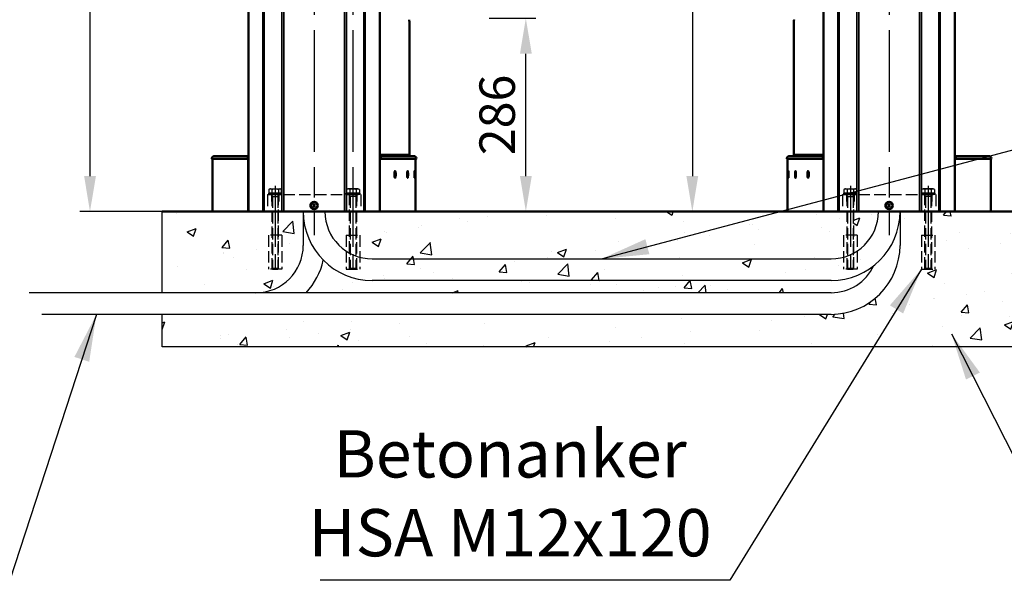
# Model space of a CAD drawing. Units: millimetres. Extents: x 7367 to 11289, y -1461 to 4119.
# Drawn here: x 8406 to 9862, y 1143 to 1972 of the extents above; entities that cross this region are included whole.
import ezdxf

# ---------------------------------------------------------------- set-up
doc = ezdxf.new("R2010")
doc.units = ezdxf.units.MM
doc.header["$LTSCALE"] = 15
for name, pattern in [('AM_ISO08W050', [18, 12, -1.5, 3, -1.5]), ('AM_ISO08W050x2', [9, 6, -0.75, 1.5, -0.75]), ('GEN3', [6.25, 4.75, -1.5]), ('gen3a', [3.125, 2.25, -0.875])]:
    doc.linetypes.add(name, pattern=pattern)
doc.layers.add('3', color=6, linetype='GEN3')
doc.layers.add('3A', color=6, linetype='gen3a')
for name, color, linetype, lineweight in [('AM_0', 7, 'Continuous', 50), ('AM_5', 3, 'Continuous', 25), ('AM_7', 4, 'AM_ISO08W050', 25), ('AM_8', 1, 'Continuous', 25), ('AM_VIS', 7, 'Continuous', 50), ('Sichtbar (ISO)', 7, 'Continuous', 50), ('Sichtbar schmal (ISO)', 7, 'Continuous', 35)]:
    doc.layers.add(name, color=color, linetype=linetype, lineweight=lineweight)
doc.styles.get("Standard").update_dxf_attribs({"font": 'isocp.shx'})
doc.dimstyles.new('GEN-ISO', dxfattribs={"dimtxt": 3.5, "dimasz": 3.5, "dimexe": 1, "dimexo": 0, "dimtad": 1, "dimdsep": 46, "dimtxsty": 'Standard', "dimcen": 0, "dimclrt": 2, "dimadec": 0, "dimazin": 0, "dimtfac": 1, "dimtmove": 0, "dimatfit": 3, "dimfxl": 0, "dimarcsym": 0})
doc.dimstyles.new('GEN-ISO$0', dxfattribs={"dimtxt": 3.5, "dimasz": 3.5, "dimexe": 1, "dimexo": 0, "dimtad": 1, "dimdsep": 46, "dimtxsty": 'Standard', "dimcen": 0, "dimclrt": 2, "dimadec": 0, "dimazin": 0, "dimtfac": 1, "dimtmove": 0, "dimatfit": 3, "dimfxl": 0, "dimarcsym": 0})

# ---------------------------------------------------------------- blocks, each defined once
blk = doc.blocks.new('*D11')
at = {"layer": 'AM_5', "color": 0, "lineweight": -2}
for p, q in [((8694.4, 2740.9), (8495.3, 2740.9)), ((8510.3, 2688.4), (8510.3, 1740.9)), ((8691.3, 1688.4), (8495.3, 1688.4))]:
    blk.add_line(p, q, dxfattribs=at)
at = {"layer": 'AM_5', "color": 0}
for points in [[(8501.6, 2688.4), (8519.1, 2688.4), (8510.3, 2740.9)], [(8501.6, 1740.9), (8519.1, 1740.9), (8510.3, 1688.4)]]:
    blk.add_solid(points, dxfattribs=at)
at = {"layer": 'Defpoints', "color": 0}
for p in [(8694.4, 2740.9), (8510.3, 1688.4), (8691.3, 1688.4)]:
    blk.add_point(p, dxfattribs=at)
at = {"layer": 'AM_5', "color": 2, "insert": (8474.7, 2214.6), "char_height": 52.5, "attachment_point": 5, "rotation": 90}
blk.add_mtext('1052.5', dxfattribs=at)
blk = doc.blocks.new('*D12')
at = {"layer": 'AM_5', "color": 0, "lineweight": -2}
for p, q in [((9100.4, 1974.3), (9169.8, 1974.3)), ((9154.8, 1740.9), (9154.8, 1921.8)), ((8991.8, 1688.4), (9169.8, 1688.4))]:
    blk.add_line(p, q, dxfattribs=at)
at = {"layer": 'AM_5', "color": 0}
for points in [[(9146.1, 1921.8), (9163.6, 1921.8), (9154.8, 1974.3)], [(9146.1, 1740.9), (9163.6, 1740.9), (9154.8, 1688.4)]]:
    blk.add_solid(points, dxfattribs=at)
at = {"layer": 'Defpoints', "color": 0}
for p in [(9100.4, 1974.3), (9154.8, 1974.3), (8991.8, 1688.4)]:
    blk.add_point(p, dxfattribs=at)
at = {"layer": 'AM_5', "color": 2, "insert": (9119.2, 1831.3), "char_height": 52.5, "attachment_point": 5, "rotation": 90}
blk.add_mtext('286', dxfattribs=at)
blk = doc.blocks.new('*D23')
at = {"layer": 'AM_5', "color": 0, "lineweight": -2}
for p, q in [((9313.6, 2525.4), (9416, 2525.4)), ((9401, 2472.9), (9401, 1740.9)), ((9313.6, 1688.4), (9416, 1688.4))]:
    blk.add_line(p, q, dxfattribs=at)
at = {"layer": 'AM_5', "color": 0}
for points in [[(9392.2, 2472.9), (9409.7, 2472.9), (9401, 2525.4)], [(9392.2, 1740.9), (9409.7, 1740.9), (9401, 1688.4)]]:
    blk.add_solid(points, dxfattribs=at)
at = {"layer": 'Defpoints', "color": 0}
for p in [(9313.6, 2525.4), (9313.6, 1688.4), (9401, 1688.4)]:
    blk.add_point(p, dxfattribs=at)
at = {"layer": 'AM_5', "color": 2, "insert": (9365.4, 2106.9), "char_height": 52.5, "attachment_point": 5, "rotation": 90}
blk.add_mtext('837', dxfattribs=at)

msp = doc.modelspace()

# ---------------------------------------------------------------- hatches: boundary and pattern name
at = {"layer": 'AM_8', "linetype": 'AM_ISO08W050x2'}
h = msp.add_hatch(dxfattribs=at)
h.set_pattern_fill('AR-CONC', color=256, scale=0.75, style=0)
h.set_pattern_definition([(50, (0, 0), (136.6385, -11.9543), [14.2875, -157.1625]), (355, (0, 0), (-26.4321, 143.2925), [11.43, -125.73]), (100.451, (11.39, -1), (110.2069, 131.3375), [12.1425, -133.5675]), (46.1842, (0, 38.1), (203.3093, -31.5317), [21.4312, -235.7438]), (96.6356, (16.94, 35.47), (178.053, 185.569), [18.2138, -200.3512]), (351.184, (0, 38.1), (178.0535, 185.569), [17.145, -188.595]), (21, (19.05, 28.57), (113.7112, -76.6991), [14.2875, -157.1625]), (326, (19.05, 28.57), (46.3515, 138.141), [11.43, -125.73]), (71.4514, (28.53, 22.18), (160.0624, 61.4421), [12.1425, -133.5675]), (37.5, (0, 0), (2.31645, 63.41628), [0, -124.206, 0, -127.635, 0, -126.20625]), (7.5, (0, 0), (50.11475, 75.13543), [0, -72.771, 0, -121.3485, 0, -48.10125]), (327.5, (-42.48, 0), (101.69295, -4.29656), [0, -47.625, 0, -148.59, 0, -197.1675]), (317.5, (-61.53, 0), (111.0969, 19.0699), [0, -61.9125, 0, -98.679, 0, -140.0175])])
h.paths.add_polyline_path([(9624.638, 1653.207), (9629.638, 1653.207), (9629.638, 1688.371), (8904.159, 1688.371), (8904.159, 1653.207), (8909.159, 1653.207), (8909.159, 1603.207), (8889.159, 1603.207), (8889.159, 1653.207), (8894.159, 1653.207), (8894.159, 1688.371), (8857.659, 1688.371), (8857.659, 1638.268, -0.19137493), (8829.848, 1568.268), (9606.138, 1568.268, 0.41421356), (9676.138, 1638.268), (9676.138, 1688.371), (9639.638, 1688.371), (9639.638, 1653.207), (9644.638, 1653.207), (9644.638, 1603.207), (9624.638, 1603.207)], flags=17)
h.paths.add_polyline_path([(8774.159, 1653.207), (8779.159, 1653.207), (8779.159, 1688.371), (8616.792, 1688.371), (8616.792, 1568.268), (8755.659, 1568.268, 0.41421356), (8825.659, 1638.268), (8825.659, 1688.371), (8789.159, 1688.371), (8789.159, 1653.207), (8794.159, 1653.207), (8794.159, 1603.207), (8774.159, 1603.207)])
h.paths.add_polyline_path([(9916.792, 1688.371), (9754.638, 1688.371), (9754.638, 1653.207), (9759.638, 1653.207), (9759.638, 1603.207), (9739.638, 1603.207), (9739.638, 1653.207), (9744.638, 1653.207), (9744.638, 1688.371), (9708.138, 1688.371), (9708.138, 1638.268, -0.41421356), (9606.138, 1536.268), (8616.792, 1536.268), (8616.792, 1488.371), (9916.792, 1488.371)])

# ---------------------------------------------------------------- linework, layer by layer
for p, q in [((8825.659, 1688.371), (8825.659, 1638.268)), ((9708.138, 1688.371), (9708.138, 1638.268)), ((8927.659, 1618.371), (9606.138, 1618.371)), ((9606.138, 1586.371), (8927.659, 1586.371)), ((8755.659, 1568.268), (8420.596, 1568.268)), ((9606.138, 1568.268), (8755.659, 1568.268)), ((9606.138, 1536.268), (8439.144, 1536.268))]:
    msp.add_line(p, q)
for centre, radius, start, end in [((8927.659, 1688.371), 102, 180, 270), ((8927.659, 1688.371), 70, 180, 270), ((9606.138, 1688.371), 102, 270, 0), ((9606.138, 1688.371), 70, 270, 0), ((8755.659, 1638.268), 70, 270, 0), ((9606.138, 1638.268), 102, 270, 0), ((8755.659, 1638.268), 102, 316.664077, 347.664191), ((9606.138, 1638.268), 70, 270, 334.735525)]:
    msp.add_arc(centre, radius, start, end)
at = {"layer": '3'}
for p, q in [((8774.709, 1720.96), (8774.709, 1715.371)), ((8777.072, 1721.771), (8791.247, 1721.771)), ((8779.434, 1720.96), (8779.434, 1715.371)), ((8788.884, 1720.96), (8788.884, 1715.371)), ((8793.609, 1715.371), (8793.609, 1720.96)), ((8889.709, 1715.371), (8889.709, 1720.96)), ((8906.247, 1721.771), (8892.072, 1721.771)), ((8894.434, 1720.96), (8894.434, 1715.371)), ((8903.884, 1720.96), (8903.884, 1715.371)), ((8908.609, 1720.96), (8908.609, 1715.371)), ((9625.188, 1720.96), (9625.188, 1715.371)), ((9627.55, 1721.771), (9641.725, 1721.771)), ((9629.913, 1720.96), (9629.913, 1715.371)), ((9639.363, 1720.96), (9639.363, 1715.371)), ((9644.088, 1715.371), (9644.088, 1720.96)), ((9740.188, 1715.371), (9740.188, 1720.96)), ((9756.725, 1721.771), (9742.55, 1721.771)), ((9744.913, 1720.96), (9744.913, 1715.371)), ((9754.363, 1720.96), (9754.363, 1715.371)), ((9759.088, 1720.96), (9759.088, 1715.371)), ((8774.709, 1715.371), (8793.609, 1715.371)), ((8779.159, 1710.871), (8789.159, 1710.871)), ((8780.079, 1710.871), (8779.474, 1713.371)), ((8788.239, 1710.871), (8788.845, 1713.371)), ((8908.609, 1715.371), (8889.709, 1715.371)), ((8904.159, 1710.871), (8894.159, 1710.871)), ((8895.079, 1710.871), (8894.474, 1713.371)), ((8903.239, 1710.871), (8903.845, 1713.371)), ((9625.188, 1715.371), (9644.088, 1715.371)), ((9629.638, 1710.871), (9639.638, 1710.871)), ((9630.558, 1710.871), (9629.952, 1713.371)), ((9638.718, 1710.871), (9639.323, 1713.371)), ((9759.088, 1715.371), (9740.188, 1715.371)), ((9754.638, 1710.871), (9744.638, 1710.871)), ((9745.558, 1710.871), (9744.952, 1713.371)), ((9753.718, 1710.871), (9754.323, 1713.371)), ((8779.159, 1604.127), (8789.159, 1604.127)), ((8789.159, 1604.127), (8779.159, 1604.127)), ((8779.159, 1604.127), (8789.159, 1604.127)), ((8780.079, 1603.207), (8788.239, 1603.207)), ((8780.079, 1603.207), (8788.239, 1603.207)), ((8788.239, 1603.207), (8789.159, 1604.127)), ((8789.159, 1604.127), (8788.239, 1603.207)), ((8788.239, 1603.207), (8789.159, 1604.127)), ((8904.159, 1604.127), (8894.159, 1604.127)), ((8894.159, 1604.127), (8904.159, 1604.127)), ((8904.159, 1604.127), (8894.159, 1604.127)), ((8895.079, 1603.207), (8894.159, 1604.127)), ((8894.159, 1604.127), (8895.079, 1603.207)), ((8895.079, 1603.207), (8894.159, 1604.127)), ((8903.239, 1603.207), (8895.079, 1603.207)), ((8903.239, 1603.207), (8895.079, 1603.207)), ((9629.638, 1604.127), (9639.638, 1604.127)), ((9639.638, 1604.127), (9629.638, 1604.127)), ((9629.638, 1604.127), (9639.638, 1604.127)), ((9630.558, 1603.207), (9638.718, 1603.207)), ((9630.558, 1603.207), (9638.718, 1603.207)), ((9638.718, 1603.207), (9639.638, 1604.127)), ((9639.638, 1604.127), (9638.718, 1603.207)), ((9638.718, 1603.207), (9639.638, 1604.127)), ((9754.638, 1604.127), (9744.638, 1604.127)), ((9744.638, 1604.127), (9754.638, 1604.127)), ((9754.638, 1604.127), (9744.638, 1604.127)), ((9745.558, 1603.207), (9744.638, 1604.127)), ((9744.638, 1604.127), (9745.558, 1603.207)), ((9745.558, 1603.207), (9744.638, 1604.127)), ((9753.718, 1603.207), (9745.558, 1603.207)), ((9753.718, 1603.207), (9745.558, 1603.207))]:
    msp.add_line(p, q, dxfattribs=at)
for points in [[(8794.159, 1713.371), (8794.159, 1715.371), (8774.159, 1715.371), (8774.159, 1713.371), (8794.159, 1713.371)], [(8889.159, 1713.371), (8889.159, 1715.371), (8909.159, 1715.371), (8909.159, 1713.371), (8889.159, 1713.371)], [(9644.638, 1713.371), (9644.638, 1715.371), (9624.638, 1715.371), (9624.638, 1713.371), (9644.638, 1713.371)], [(9739.638, 1713.371), (9739.638, 1715.371), (9759.638, 1715.371), (9759.638, 1713.371), (9739.638, 1713.371)]]:
    msp.add_lwpolyline(points, dxfattribs=at)
for centre, radius, start, end in [((8777.072, 1717.923), 3.848, 52.121136, 127.878864), ((8784.159, 1707.596), 14.175, 70.528788, 109.471212), ((8791.247, 1717.923), 3.848, 52.121136, 127.878864), ((8892.072, 1717.923), 3.848, 52.121136, 127.878864), ((8899.159, 1707.596), 14.175, 70.528788, 109.471212), ((8906.247, 1717.923), 3.848, 52.121136, 127.878864), ((9627.55, 1717.923), 3.848, 52.121136, 127.878864), ((9634.638, 1707.596), 14.175, 70.528788, 109.471212), ((9641.725, 1717.923), 3.848, 52.121136, 127.878864), ((9742.55, 1717.923), 3.848, 52.121136, 127.878864), ((9749.638, 1707.596), 14.175, 70.528788, 109.471212), ((9756.725, 1717.923), 3.848, 52.121136, 127.878864)]:
    msp.add_arc(centre, radius, start, end, dxfattribs=at)
at = {"layer": '3A', "ltscale": 0.5}
for p, q in [((8772.659, 1713.371), (8910.659, 1713.371)), ((8772.659, 1713.371), (8772.659, 1688.371)), ((8779.159, 1713.371), (8779.159, 1604.127)), ((8780.079, 1710.871), (8780.079, 1603.207)), ((8788.239, 1710.871), (8788.239, 1603.207)), ((8789.159, 1604.127), (8789.159, 1713.371)), ((8894.159, 1604.127), (8894.159, 1713.371)), ((8895.079, 1710.871), (8895.079, 1603.207)), ((8903.239, 1710.871), (8903.239, 1603.207)), ((8904.159, 1713.371), (8904.159, 1604.127)), ((8910.659, 1713.371), (8910.659, 1688.371)), ((9623.138, 1713.371), (9623.138, 1688.371)), ((9623.138, 1713.371), (9761.138, 1713.371)), ((9629.638, 1713.371), (9629.638, 1604.127)), ((9630.558, 1710.871), (9630.558, 1603.207)), ((9638.718, 1710.871), (9638.718, 1603.207)), ((9639.638, 1604.127), (9639.638, 1713.371)), ((9744.638, 1604.127), (9744.638, 1713.371)), ((9745.558, 1710.871), (9745.558, 1603.207)), ((9753.718, 1710.871), (9753.718, 1603.207)), ((9754.638, 1713.371), (9754.638, 1604.127)), ((9761.138, 1713.371), (9761.138, 1688.371)), ((8774.159, 1653.207), (8774.159, 1603.207)), ((8794.159, 1653.207), (8774.159, 1653.207)), ((8794.159, 1653.207), (8794.159, 1603.207)), ((8889.159, 1653.207), (8889.159, 1603.207)), ((8889.159, 1653.207), (8909.159, 1653.207)), ((8909.159, 1653.207), (8909.159, 1603.207)), ((9624.638, 1653.207), (9624.638, 1603.207)), ((9644.638, 1653.207), (9624.638, 1653.207)), ((9644.638, 1653.207), (9644.638, 1603.207)), ((9739.638, 1653.207), (9739.638, 1603.207)), ((9739.638, 1653.207), (9759.638, 1653.207)), ((9759.638, 1653.207), (9759.638, 1603.207)), ((8794.159, 1603.207), (8774.159, 1603.207)), ((8889.159, 1603.207), (8909.159, 1603.207)), ((9644.638, 1603.207), (9624.638, 1603.207)), ((9739.638, 1603.207), (9759.638, 1603.207))]:
    msp.add_line(p, q, dxfattribs=at)
at = {"layer": '3A'}
for p, q in [((8778.659, 1713.371), (8778.659, 1703.371)), ((8789.659, 1713.371), (8789.659, 1703.371)), ((8893.659, 1713.371), (8893.659, 1703.371)), ((8904.659, 1713.371), (8904.659, 1703.371)), ((9629.138, 1713.371), (9629.138, 1703.371)), ((9640.138, 1713.371), (9640.138, 1703.371)), ((9744.138, 1713.371), (9744.138, 1703.371)), ((9755.138, 1713.371), (9755.138, 1703.371))]:
    msp.add_line(p, q, dxfattribs=at)
at = {"layer": 'AM_0'}
msp.add_line((9916.792, 1688.371), (8616.792, 1688.371), dxfattribs=at)
at = {"layer": 'AM_7'}
for p, q in [((8841.659, 2766.733), (8841.659, 1653.312)), ((8899.159, 2766.733), (8899.159, 1653.312)), ((9692.138, 2766.733), (9692.138, 1653.312))]:
    msp.add_line(p, q, dxfattribs=at)
at = {"layer": 'AM_7', "linetype": 'AM_ISO08W050x2'}
for p, q in [((8784.159, 1726.405), (8784.159, 1592.203)), ((8899.159, 1726.405), (8899.159, 1592.203)), ((9634.638, 1726.405), (9634.638, 1592.203)), ((9749.638, 1726.405), (9749.638, 1592.203))]:
    msp.add_line(p, q, dxfattribs=at)
at = {"layer": 'AM_8'}
for p, q in [((8616.792, 1568.268), (8616.792, 1688.371)), ((8616.792, 1488.371), (8616.792, 1536.268)), ((9916.792, 1488.371), (8616.792, 1488.371))]:
    msp.add_line(p, q, dxfattribs=at)
at = {"layer": 'AM_VIS'}
for p, q in [((8766.659, 1688.371), (8789.159, 1688.371)), ((8916.659, 1688.371), (8894.159, 1688.371)), ((9617.138, 1688.371), (9639.638, 1688.371))]:
    msp.add_line(p, q, dxfattribs=at)
at = {"layer": 'Sichtbar (ISO)'}
for p, q in [((8767.397, 1688.371), (8767.397, 2739.371)), ((8915.921, 2739.371), (8915.921, 1688.371)), ((9617.663, 1688.371), (9617.663, 2739.371)), ((9766.187, 2739.371), (9766.187, 1688.371)), ((8744.636, 2736.871), (8744.636, 1688.371)), ((8938.685, 2736.871), (8938.685, 1688.371)), ((9594.902, 2736.871), (9594.902, 1688.371)), ((9788.95, 2736.871), (9788.95, 1688.371)), ((8982.509, 1970.271), (8982.659, 1970.271)), ((8982.659, 1772.271), (8982.659, 1970.271)), ((9550.925, 1970.271), (9551.076, 1970.271)), ((9550.925, 1772.271), (9550.925, 1970.271)), ((8690.845, 1766.371), (8743.178, 1766.371)), ((8691.314, 1766.371), (8691.314, 1688.371)), ((8744.636, 1770.37), (8694.209, 1770.37)), ((8742.331, 1766.799), (8742.331, 1766.942)), ((8743.178, 1766.371), (8743.679, 1766.371)), ((8743.679, 1766.371), (8743.954, 1766.371)), ((8743.954, 1766.371), (8744.258, 1766.371)), ((8744.4, 1766.371), (8744.258, 1766.371)), ((8744.4, 1766.371), (8744.553, 1766.371)), ((8744.636, 1766.371), (8744.553, 1766.371)), ((8982.659, 1772.271), (8938.685, 1772.271)), ((8989.109, 1770.37), (8938.685, 1770.37)), ((8938.787, 1766.371), (8938.685, 1766.371)), ((8938.787, 1766.371), (8939.091, 1766.371)), ((8939.091, 1766.371), (8939.335, 1766.371)), ((8939.335, 1766.371), (8940.141, 1766.371)), ((8940.141, 1766.371), (8992.473, 1766.371)), ((8940.159, 1772.271), (8940.159, 1770.37)), ((8940.988, 1766.799), (8940.988, 1766.942)), ((8965.159, 1772.271), (8965.159, 1770.37)), ((8991.792, 1766.371), (8991.792, 1688.371)), ((9541.111, 1766.371), (9593.444, 1766.371)), ((9541.792, 1766.371), (9541.792, 1688.371)), ((9594.902, 1770.37), (9544.475, 1770.37)), ((9594.902, 1772.271), (9550.925, 1772.271)), ((9568.425, 1772.271), (9568.425, 1770.37)), ((9592.597, 1766.799), (9592.597, 1766.942)), ((9593.425, 1772.271), (9593.425, 1770.37)), ((9593.444, 1766.371), (9594.25, 1766.371)), ((9594.25, 1766.371), (9594.493, 1766.371)), ((9594.493, 1766.371), (9594.798, 1766.371)), ((9594.902, 1766.371), (9594.798, 1766.371)), ((9839.375, 1770.37), (9788.95, 1770.37)), ((9788.95, 1766.371), (9789.063, 1766.371)), ((9789.205, 1766.371), (9789.063, 1766.371)), ((9789.205, 1766.371), (9789.509, 1766.371)), ((9789.509, 1766.371), (9789.767, 1766.371)), ((9789.767, 1766.371), (9790.407, 1766.371)), ((9790.407, 1766.371), (9842.739, 1766.371)), ((9791.254, 1766.799), (9791.254, 1766.942)), ((9842.271, 1766.371), (9842.271, 1688.371)), ((8839.927, 1697.371), (8840.793, 1698.871)), ((8840.793, 1695.871), (8839.927, 1697.371)), ((8840.793, 1698.871), (8842.525, 1698.871)), ((8842.525, 1695.871), (8840.793, 1695.871)), ((8842.525, 1698.871), (8843.391, 1697.371)), ((8843.391, 1697.371), (8842.525, 1695.871)), ((9690.193, 1697.371), (9691.059, 1698.871)), ((9691.059, 1695.871), (9690.193, 1697.371)), ((9691.059, 1698.871), (9692.791, 1698.871)), ((9692.791, 1695.871), (9691.059, 1695.871)), ((9692.791, 1698.871), (9693.657, 1697.371)), ((9693.657, 1697.371), (9692.791, 1695.871)), ((8991.792, 1688.371), (8691.314, 1688.371)), ((9842.271, 1688.371), (9541.792, 1688.371))]:
    msp.add_line(p, q, dxfattribs=at)
at = {"layer": 'Sichtbar (ISO)', "flags": 128}
for points in [[(8982.509, 1970.271), (8982.496, 1970.275), (8982.482, 1970.288), (8982.468, 1970.309), (8982.453, 1970.338), (8982.438, 1970.376), (8982.422, 1970.423), (8982.407, 1970.478), (8982.391, 1970.54), (8982.376, 1970.61), (8982.361, 1970.686), (8982.347, 1970.768), (8982.333, 1970.855), (8982.32, 1970.947), (8982.308, 1971.047), (8982.296, 1971.153), (8982.284, 1971.265), (8982.274, 1971.382), (8982.265, 1971.503), (8982.258, 1971.628), (8982.251, 1971.756), (8982.246, 1971.885), (8982.243, 1972.015), (8982.24, 1972.144), (8982.24, 1972.271)], [(9551.345, 1972.271), (9551.344, 1972.144), (9551.342, 1972.015), (9551.338, 1971.885), (9551.333, 1971.756), (9551.327, 1971.628), (9551.319, 1971.503), (9551.31, 1971.382), (9551.3, 1971.265), (9551.289, 1971.153), (9551.277, 1971.047), (9551.265, 1970.947), (9551.252, 1970.855), (9551.238, 1970.768), (9551.224, 1970.686), (9551.209, 1970.61), (9551.193, 1970.54), (9551.178, 1970.478), (9551.162, 1970.423), (9551.147, 1970.376), (9551.132, 1970.338), (9551.117, 1970.309), (9551.102, 1970.288), (9551.089, 1970.275), (9551.076, 1970.271)], [(8742.331, 1766.799), (8742.33, 1766.805), (8742.33, 1766.812), (8742.329, 1766.818), (8742.328, 1766.824), (8742.328, 1766.83), (8742.327, 1766.836), (8742.327, 1766.842), (8742.327, 1766.848), (8742.327, 1766.853), (8742.326, 1766.859), (8742.326, 1766.865), (8742.326, 1766.871), (8742.326, 1766.877), (8742.326, 1766.882), (8742.327, 1766.888), (8742.327, 1766.894), (8742.327, 1766.9), (8742.327, 1766.906), (8742.328, 1766.912), (8742.328, 1766.918), (8742.329, 1766.924), (8742.33, 1766.93), (8742.33, 1766.936), (8742.331, 1766.942)], [(8742.331, 1766.942), (8742.348, 1766.948), (8742.365, 1766.964), (8742.383, 1766.988), (8742.405, 1767.024), (8742.432, 1767.074), (8742.466, 1767.144), (8742.508, 1767.232), (8742.558, 1767.337), (8742.618, 1767.457), (8742.686, 1767.591), (8742.765, 1767.736), (8742.855, 1767.89), (8742.957, 1768.053), (8743.07, 1768.222), (8743.197, 1768.396), (8743.335, 1768.57), (8743.479, 1768.738), (8743.629, 1768.9), (8743.785, 1769.055), (8743.946, 1769.203), (8744.112, 1769.343), (8744.282, 1769.476), (8744.456, 1769.601), (8744.636, 1769.719)], [(8743.178, 1766.371), (8743.127, 1766.372), (8743.075, 1766.377), (8743.023, 1766.385), (8742.971, 1766.395), (8742.92, 1766.409), (8742.869, 1766.425), (8742.82, 1766.443), (8742.772, 1766.464), (8742.724, 1766.488), (8742.679, 1766.513), (8742.634, 1766.541), (8742.591, 1766.57), (8742.55, 1766.602), (8742.513, 1766.633), (8742.48, 1766.662), (8742.451, 1766.69), (8742.426, 1766.716), (8742.405, 1766.739), (8742.386, 1766.759), (8742.371, 1766.774), (8742.358, 1766.786), (8742.348, 1766.794), (8742.339, 1766.798), (8742.331, 1766.799)], [(8938.685, 1769.718), (8938.858, 1769.605), (8939.025, 1769.485), (8939.187, 1769.359), (8939.343, 1769.229), (8939.493, 1769.094), (8939.636, 1768.955), (8939.773, 1768.812), (8939.902, 1768.667), (8940.025, 1768.52), (8940.138, 1768.374), (8940.242, 1768.231), (8940.337, 1768.092), (8940.423, 1767.957), (8940.501, 1767.828), (8940.571, 1767.704), (8940.635, 1767.588), (8940.691, 1767.48), (8940.74, 1767.38), (8940.787, 1767.283), (8940.832, 1767.186), (8940.875, 1767.098), (8940.915, 1767.022), (8940.953, 1766.965), (8940.988, 1766.942)], [(8940.988, 1766.799), (8940.974, 1766.796), (8940.96, 1766.786), (8940.945, 1766.772), (8940.929, 1766.755), (8940.913, 1766.738), (8940.895, 1766.719), (8940.874, 1766.698), (8940.852, 1766.675), (8940.827, 1766.652), (8940.799, 1766.628), (8940.769, 1766.603), (8940.737, 1766.578), (8940.702, 1766.553), (8940.664, 1766.528), (8940.624, 1766.504), (8940.581, 1766.481), (8940.534, 1766.458), (8940.485, 1766.438), (8940.433, 1766.419), (8940.379, 1766.403), (8940.322, 1766.389), (8940.263, 1766.379), (8940.203, 1766.373), (8940.141, 1766.371)], [(8940.988, 1766.942), (8940.988, 1766.936), (8940.989, 1766.93), (8940.99, 1766.924), (8940.99, 1766.918), (8940.991, 1766.912), (8940.991, 1766.906), (8940.992, 1766.9), (8940.992, 1766.894), (8940.992, 1766.888), (8940.992, 1766.882), (8940.992, 1766.877), (8940.992, 1766.871), (8940.992, 1766.865), (8940.992, 1766.859), (8940.992, 1766.853), (8940.992, 1766.848), (8940.992, 1766.842), (8940.991, 1766.836), (8940.991, 1766.83), (8940.99, 1766.824), (8940.99, 1766.818), (8940.989, 1766.812), (8940.988, 1766.805), (8940.988, 1766.799)], [(9592.597, 1766.799), (9592.596, 1766.805), (9592.595, 1766.812), (9592.595, 1766.818), (9592.594, 1766.824), (9592.594, 1766.83), (9592.593, 1766.836), (9592.593, 1766.842), (9592.593, 1766.848), (9592.592, 1766.853), (9592.592, 1766.859), (9592.592, 1766.865), (9592.592, 1766.871), (9592.592, 1766.877), (9592.592, 1766.882), (9592.592, 1766.888), (9592.593, 1766.894), (9592.593, 1766.9), (9592.593, 1766.906), (9592.594, 1766.912), (9592.594, 1766.918), (9592.595, 1766.924), (9592.595, 1766.93), (9592.596, 1766.936), (9592.597, 1766.942)], [(9592.597, 1766.942), (9592.613, 1766.948), (9592.631, 1766.964), (9592.649, 1766.988), (9592.671, 1767.024), (9592.698, 1767.074), (9592.732, 1767.144), (9592.774, 1767.232), (9592.824, 1767.337), (9592.883, 1767.457), (9592.952, 1767.591), (9593.031, 1767.736), (9593.121, 1767.89), (9593.223, 1768.053), (9593.336, 1768.222), (9593.463, 1768.396), (9593.601, 1768.57), (9593.745, 1768.738), (9593.895, 1768.9), (9594.051, 1769.055), (9594.212, 1769.203), (9594.378, 1769.343), (9594.547, 1769.476), (9594.722, 1769.601), (9594.902, 1769.719)], [(9593.444, 1766.371), (9593.393, 1766.372), (9593.341, 1766.377), (9593.289, 1766.385), (9593.237, 1766.395), (9593.186, 1766.409), (9593.135, 1766.425), (9593.086, 1766.443), (9593.038, 1766.464), (9592.99, 1766.488), (9592.945, 1766.513), (9592.9, 1766.541), (9592.857, 1766.57), (9592.816, 1766.602), (9592.779, 1766.633), (9592.746, 1766.662), (9592.717, 1766.69), (9592.692, 1766.716), (9592.671, 1766.739), (9592.652, 1766.759), (9592.637, 1766.774), (9592.624, 1766.786), (9592.614, 1766.794), (9592.605, 1766.798), (9592.597, 1766.799)], [(9788.95, 1769.718), (9789.124, 1769.605), (9789.291, 1769.485), (9789.453, 1769.359), (9789.609, 1769.229), (9789.759, 1769.094), (9789.902, 1768.955), (9790.039, 1768.812), (9790.168, 1768.667), (9790.291, 1768.52), (9790.404, 1768.374), (9790.508, 1768.231), (9790.602, 1768.092), (9790.689, 1767.957), (9790.767, 1767.828), (9790.837, 1767.704), (9790.9, 1767.588), (9790.957, 1767.48), (9791.006, 1767.38), (9791.053, 1767.283), (9791.098, 1767.186), (9791.141, 1767.098), (9791.181, 1767.022), (9791.219, 1766.965), (9791.254, 1766.942)], [(9791.254, 1766.799), (9791.24, 1766.796), (9791.226, 1766.786), (9791.211, 1766.772), (9791.195, 1766.755), (9791.179, 1766.738), (9791.16, 1766.719), (9791.14, 1766.698), (9791.117, 1766.675), (9791.093, 1766.652), (9791.065, 1766.628), (9791.035, 1766.603), (9791.003, 1766.578), (9790.968, 1766.553), (9790.93, 1766.528), (9790.89, 1766.504), (9790.847, 1766.481), (9790.8, 1766.458), (9790.751, 1766.438), (9790.699, 1766.419), (9790.644, 1766.403), (9790.588, 1766.389), (9790.529, 1766.379), (9790.469, 1766.373), (9790.407, 1766.371)], [(9791.254, 1766.942), (9791.254, 1766.936), (9791.255, 1766.93), (9791.256, 1766.924), (9791.256, 1766.918), (9791.257, 1766.912), (9791.257, 1766.906), (9791.258, 1766.9), (9791.258, 1766.894), (9791.258, 1766.888), (9791.258, 1766.882), (9791.258, 1766.877), (9791.258, 1766.871), (9791.258, 1766.865), (9791.258, 1766.859), (9791.258, 1766.853), (9791.258, 1766.848), (9791.258, 1766.842), (9791.257, 1766.836), (9791.257, 1766.83), (9791.256, 1766.824), (9791.256, 1766.818), (9791.255, 1766.812), (9791.254, 1766.805), (9791.254, 1766.799)], [(8960.408, 1743.371), (8960.442, 1744.703), (8960.545, 1745.972), (8960.704, 1747.027), (8960.909, 1747.833), (8961.151, 1748.35), (8961.403, 1748.521), (8961.654, 1748.35), (8961.893, 1747.834), (8962.094, 1747.027), (8962.249, 1745.972), (8962.349, 1744.703), (8962.382, 1743.371), (8962.349, 1742.038), (8962.249, 1740.77), (8962.094, 1739.714), (8961.893, 1738.908), (8961.654, 1738.391), (8961.403, 1738.221), (8961.151, 1738.392), (8960.909, 1738.908), (8960.704, 1739.715), (8960.545, 1740.77), (8960.442, 1742.038), (8960.408, 1743.371)], [(8979.369, 1743.371), (8979.39, 1744.697), (8979.454, 1745.961), (8979.552, 1747.018), (8979.679, 1747.828), (8979.83, 1748.348), (8979.987, 1748.521), (8980.142, 1748.348), (8980.29, 1747.828), (8980.413, 1747.018), (8980.508, 1745.962), (8980.569, 1744.697), (8980.589, 1743.371), (8980.569, 1742.045), (8980.508, 1740.78), (8980.413, 1739.723), (8980.29, 1738.914), (8980.142, 1738.393), (8979.987, 1738.221), (8979.83, 1738.393), (8979.679, 1738.914), (8979.552, 1739.724), (8979.454, 1740.78), (8979.39, 1742.045), (8979.369, 1743.371)], [(8990.196, 1743.371), (8990.204, 1744.693), (8990.226, 1745.956), (8990.261, 1747.013), (8990.306, 1747.825), (8990.358, 1748.347), (8990.412, 1748.521), (8990.464, 1748.347), (8990.514, 1747.825), (8990.555, 1747.013), (8990.585, 1745.956), (8990.605, 1744.693), (8990.612, 1743.371), (8990.605, 1742.049), (8990.585, 1740.786), (8990.555, 1739.729), (8990.514, 1738.917), (8990.464, 1738.394), (8990.412, 1738.221), (8990.358, 1738.394), (8990.306, 1738.917), (8990.261, 1739.729), (8990.226, 1740.786), (8990.204, 1742.049), (8990.196, 1743.371)], [(9542.973, 1743.371), (9542.98, 1744.693), (9542.999, 1745.956), (9543.03, 1747.013), (9543.071, 1747.825), (9543.12, 1748.347), (9543.173, 1748.521), (9543.227, 1748.347), (9543.279, 1747.825), (9543.324, 1747.013), (9543.358, 1745.956), (9543.381, 1744.693), (9543.388, 1743.371), (9543.381, 1742.049), (9543.358, 1740.786), (9543.324, 1739.729), (9543.279, 1738.917), (9543.227, 1738.394), (9543.173, 1738.221), (9543.12, 1738.394), (9543.071, 1738.917), (9543.03, 1739.729), (9542.999, 1740.786), (9542.98, 1742.049), (9542.973, 1743.371)], [(9552.996, 1743.371), (9553.016, 1744.697), (9553.077, 1745.962), (9553.171, 1747.018), (9553.295, 1747.828), (9553.443, 1748.348), (9553.598, 1748.521), (9553.755, 1748.348), (9553.905, 1747.828), (9554.033, 1747.018), (9554.131, 1745.961), (9554.195, 1744.697), (9554.216, 1743.371), (9554.195, 1742.045), (9554.131, 1740.78), (9554.033, 1739.724), (9553.905, 1738.914), (9553.755, 1738.393), (9553.598, 1738.221), (9553.443, 1738.393), (9553.295, 1738.914), (9553.171, 1739.723), (9553.077, 1740.78), (9553.016, 1742.045), (9552.996, 1743.371)], [(9571.203, 1743.371), (9571.236, 1744.703), (9571.336, 1745.972), (9571.491, 1747.027), (9571.692, 1747.834), (9571.931, 1748.35), (9572.182, 1748.521), (9572.434, 1748.35), (9572.676, 1747.833), (9572.881, 1747.027), (9573.039, 1745.972), (9573.142, 1744.703), (9573.177, 1743.371), (9573.142, 1742.038), (9573.039, 1740.77), (9572.881, 1739.715), (9572.676, 1738.908), (9572.434, 1738.392), (9572.182, 1738.221), (9571.931, 1738.391), (9571.692, 1738.908), (9571.491, 1739.714), (9571.336, 1740.77), (9571.236, 1742.038), (9571.203, 1743.371)], [(8960.635, 1740.106), (8960.668, 1740.336), (8960.7, 1740.579), (8960.729, 1740.832), (8960.755, 1741.095), (8960.779, 1741.366), (8960.799, 1741.645), (8960.816, 1741.929), (8960.83, 1742.217), (8960.841, 1742.507), (8960.849, 1742.797), (8960.854, 1743.086), (8960.855, 1743.371), (8960.854, 1743.655), (8960.849, 1743.944), (8960.841, 1744.234), (8960.831, 1744.524), (8960.816, 1744.812), (8960.799, 1745.097), (8960.779, 1745.375), (8960.755, 1745.647), (8960.729, 1745.91), (8960.7, 1746.163), (8960.668, 1746.405), (8960.635, 1746.635)], [(9572.95, 1746.635), (9572.933, 1746.522), (9572.916, 1746.405), (9572.9, 1746.286), (9572.885, 1746.163), (9572.87, 1746.038), (9572.856, 1745.91), (9572.842, 1745.78), (9572.829, 1745.647), (9572.817, 1745.512), (9572.806, 1745.375), (9572.795, 1745.237), (9572.785, 1745.097), (9572.776, 1744.955), (9572.768, 1744.812), (9572.761, 1744.669), (9572.754, 1744.524), (9572.748, 1744.379), (9572.743, 1744.234), (9572.739, 1744.089), (9572.735, 1743.944), (9572.733, 1743.8), (9572.731, 1743.656), (9572.73, 1743.513), (9572.729, 1743.371)], [(9572.729, 1743.371), (9572.73, 1743.229), (9572.731, 1743.086), (9572.733, 1742.942), (9572.735, 1742.798), (9572.739, 1742.653), (9572.743, 1742.507), (9572.748, 1742.362), (9572.754, 1742.217), (9572.761, 1742.073), (9572.768, 1741.929), (9572.776, 1741.787), (9572.785, 1741.645), (9572.795, 1741.505), (9572.806, 1741.366), (9572.817, 1741.23), (9572.829, 1741.095), (9572.842, 1740.962), (9572.856, 1740.832), (9572.87, 1740.704), (9572.885, 1740.579), (9572.9, 1740.456), (9572.916, 1740.336), (9572.933, 1740.22), (9572.95, 1740.106)]]:
    msp.add_lwpolyline(points, dxfattribs=at)
at = {"layer": 'Sichtbar (ISO)'}
for centre, radius in [((8841.659, 1697.371), 5.5), ((8841.659, 1697.371), 5), ((9691.925, 1697.371), 5.5), ((9691.925, 1697.371), 5)]:
    msp.add_circle(centre, radius, dxfattribs=at)
for centre, radius, start, end in [((8690.845, 1766.871), 0.5, 171.786789, 270), ((8694.309, 1766.371), 4, 91.469284, 171.786789), ((8694.209, 1770.27), 0.1, 90, 91.469284), ((8989.109, 1770.27), 0.1, 88.530716, 90), ((8989.009, 1766.371), 4, 8.213211, 88.530716), ((8992.473, 1766.871), 0.5, 270, 8.213211), ((9541.111, 1766.871), 0.5, 171.786789, 270), ((9544.575, 1766.371), 4, 91.469284, 171.786789), ((9544.475, 1770.27), 0.1, 90, 91.469284), ((9839.375, 1770.27), 0.1, 88.530716, 90), ((9839.275, 1766.371), 4, 8.213211, 88.530716), ((9842.739, 1766.871), 0.5, 270, 8.213211)]:
    msp.add_arc(centre, radius, start, end, dxfattribs=at)
at = {"layer": 'Sichtbar schmal (ISO)'}
for p, q in [((8767.509, 1688.371), (8767.509, 2739.371)), ((8915.81, 2739.371), (8915.81, 1688.371)), ((9617.775, 1688.371), (9617.775, 2739.371)), ((9766.075, 2739.371), (9766.075, 1688.371)), ((8744.748, 2736.871), (8744.748, 1688.371)), ((8766.046, 2736.871), (8766.046, 1688.371)), ((8917.274, 2736.871), (8917.274, 1688.371)), ((8938.573, 1688.371), (8938.573, 2736.871)), ((9595.014, 2736.871), (9595.014, 1688.371)), ((9616.312, 2736.871), (9616.312, 1688.371)), ((9767.54, 2736.871), (9767.54, 1688.371)), ((9788.839, 1688.371), (9788.839, 2736.871)), ((8793.931, 1688.371), (8793.931, 2702.518)), ((8796.819, 1688.371), (8796.819, 2701.255)), ((8886.499, 2686.255), (8886.499, 1688.371)), ((8889.387, 2687.518), (8889.387, 1688.371)), ((9644.197, 1688.371), (9644.197, 2687.518)), ((9647.085, 1688.371), (9647.085, 2686.255)), ((9736.765, 2686.255), (9736.765, 1688.371)), ((9739.653, 2687.518), (9739.653, 1688.371)), ((8690.35, 1766.942), (8742.331, 1766.942)), ((8694.207, 1770.369), (8744.636, 1770.369)), ((8743.954, 1766.371), (8743.954, 1688.371)), ((8744.258, 1688.371), (8744.258, 1766.371)), ((8744.4, 1766.371), (8744.4, 1688.371)), ((8744.553, 1688.371), (8744.553, 1766.371)), ((8938.685, 1770.369), (8989.112, 1770.369)), ((8938.787, 1766.371), (8938.787, 1688.371)), ((8939.091, 1688.371), (8939.091, 1766.371)), ((8940.988, 1766.942), (8992.968, 1766.942)), ((9540.616, 1766.942), (9592.597, 1766.942)), ((9544.473, 1770.369), (9594.902, 1770.369)), ((9594.493, 1766.371), (9594.493, 1688.371)), ((9594.798, 1688.371), (9594.798, 1766.371)), ((9788.95, 1770.369), (9839.378, 1770.369)), ((9789.063, 1688.371), (9789.063, 1766.371)), ((9789.205, 1766.371), (9789.205, 1688.371)), ((9789.509, 1688.371), (9789.509, 1766.371)), ((9791.254, 1766.942), (9843.234, 1766.942))]:
    msp.add_line(p, q, dxfattribs=at)

# ---------------------------------------------------------------- texts
at = {"color": 2, "insert": (9131.453, 1364.868), "char_height": 70, "attachment_point": 2}
msp.add_mtext('Betonanker \\PHSA M12x120', dxfattribs=at)

# ---------------------------------------------------------------- dimensions: what is measured, and where the dimension line sits
at = {"layer": 'AM_5'}
for base, p1, p2, override, picture, middle in [((8510.345, 1688.371), (8694.422, 2740.869), (8691.314, 1688.371), {"dimscale": 15, "dimfxl": 0}, '*D11', (8474.715, 2214.62)), ((9400.977, 1688.371), (9313.615, 2525.437), (9313.615, 1688.371), {"dimscale": 15, "dimdec": 0}, '*D23', (9365.352, 2106.904)), ((9154.85, 1974.271), (8991.792, 1688.371), (9100.45, 1974.271), {"dimscale": 15, "dimdec": 0}, '*D12', (9119.219, 1831.321))]:
    dim = msp.add_linear_dim(base=base, p1=p1, p2=p2, angle=90, dimstyle='GEN-ISO$0', override=override, dxfattribs=at)
    dim.commit()
    dim.dimension.update_dxf_attribs({"geometry": picture, "text_midpoint": middle})

# ---------------------------------------------------------------- leaders
for points in [[(9266.899, 1618.371), (10003.933, 1814.201), (10871.457, 1814.201)], [(9739.638, 1603.207), (9456.202, 1142.727), (8850.52, 1142.727)], [(8519.859, 1536.268), (8391.889, 1142.727), (7524.365, 1142.727)], [(9784.298, 1507.418), (9969.026, 1142.727), (10951.087, 1142.727)]]:
    msp.add_leader(points, dimstyle='GEN-ISO', override={"dimscale": 20}, dxfattribs=at)

doc.saveas('drawing.dxf')
